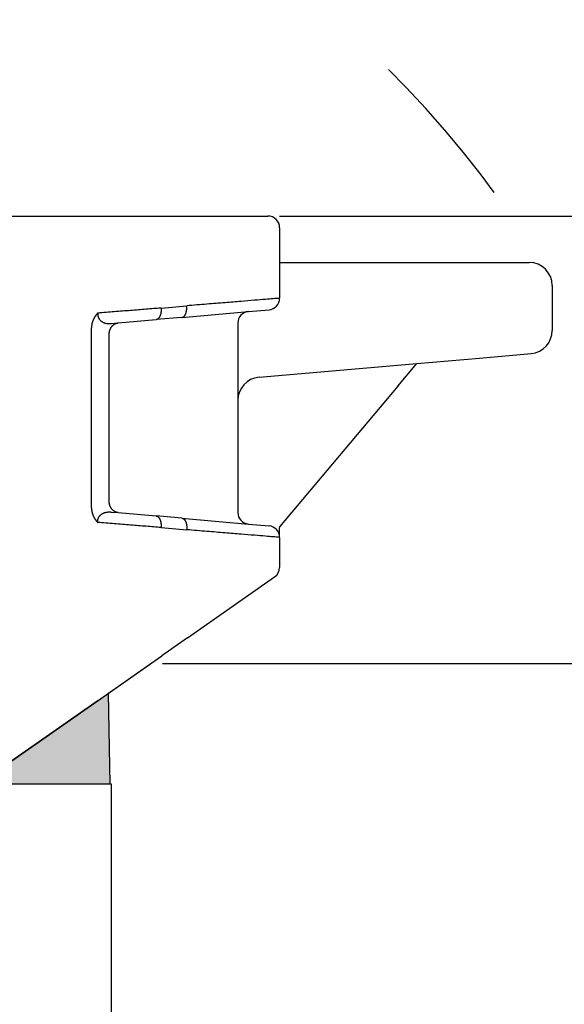
# Model space of a CAD drawing. Units: millimetres. Extents: x -245 to 52, y 99 to 309.
# Drawn here: x -12 to 11, y 229 to 271 of the extents above; entities that cross this region are included whole.
import ezdxf

# ---------------------------------------------------------------- set-up
doc = ezdxf.new("R2010")
doc.units = ezdxf.units.MM
doc.linetypes.add('DASHED', pattern=[15, 7, -8])
doc.layers.add('1', color=7, linetype='Continuous')
doc.styles.add('CONVERTER_13', font='simplex.shx', dxfattribs={"width": 0.95})
doc.dimstyles.new('ME10_DIM_11', dxfattribs={"dimtxt": 3, "dimasz": 3, "dimexe": 1, "dimexo": 0.5, "dimgap": 2, "dimtad": 0, "dimtih": 1, "dimtoh": 1, "dimdsep": 46, "dimtxsty": 'CONVERTER_13', "dimsah": 1, "dimcen": 0.09, "dimclrd": 2, "dimclre": 2, "dimclrt": 4, "dimadec": 0, "dimazin": 0, "dimtfac": 1, "dimtdec": 4, "dimtix": 1, "dimtmove": 0, "dimatfit": 3, "dimfxl": 1, "dimtolj": 1, "dimtzin": 0, "dimarcsym": 0})
doc.dimstyles.new('ME10_DIM_12', dxfattribs={"dimtxt": 3, "dimasz": 3, "dimexe": 1, "dimexo": 0.5, "dimgap": 2, "dimtad": 0, "dimdsep": 46, "dimtxsty": 'CONVERTER_13', "dimsah": 1, "dimcen": 0.09, "dimclrd": 2, "dimclre": 2, "dimclrt": 4, "dimadec": 0, "dimazin": 0, "dimtfac": 1, "dimtdec": 4, "dimtix": 1, "dimtmove": 0, "dimatfit": 3, "dimfxl": 1, "dimtolj": 1, "dimtzin": 0, "dimarcsym": 0})
doc.dimstyles.new('ME10_DIM_13', dxfattribs={"dimtxt": 3, "dimasz": 3, "dimexe": 1, "dimexo": 0.5, "dimgap": 2, "dimtad": 0, "dimtih": 1, "dimtoh": 1, "dimdsep": 46, "dimtxsty": 'CONVERTER_13', "dimsah": 1, "dimcen": 0.09, "dimclrd": 2, "dimclre": 2, "dimclrt": 4, "dimadec": 0, "dimazin": 0, "dimtfac": 1, "dimtdec": 4, "dimtix": 1, "dimtmove": 0, "dimatfit": 3, "dimfxl": 1, "dimtolj": 1, "dimtzin": 0, "dimarcsym": 0})

# ---------------------------------------------------------------- blocks, each defined once
blk = doc.blocks.new('*D3')
at = {"layer": '1', "color": 2, "linetype": 'Continuous'}
for p, q in [((-1.22947393038215, 262.7612421762713), (35.95424930810486, 262.7612421762713)), ((34.95424930810486, 262.7612421762713), (34.95424930810486, 206.6362421762468)), ((34.95424930810486, 199.6362421762468), (34.95424930810486, 146.207595833897)), ((-11.47947393046821, 146.207595833897), (35.95424930810486, 146.207595833897))]:
    blk.add_line(p, q, dxfattribs=at)
at = {"layer": '1', "color": 2}
for points in [[(35.34920680086705, 259.7612421762713), (34.55929181534268, 259.7612421762713), (34.95424930810486, 262.7612421762713)], [(34.55929181534268, 149.207595833897), (35.34920680086705, 149.207595833897), (34.95424930810486, 146.207595833897)]]:
    blk.add_solid(points, dxfattribs=at)
at = {"layer": '1', "color": 4, "insert": (32.25424930810486, 201.6362421762468), "char_height": 3, "attachment_point": 7, "rotation": 0.00013888888888888892, "line_spacing_factor": 0.60024009603842, "style": 'CONVERTER_13'}
blk.add_mtext('117', dxfattribs=at)
blk = doc.blocks.new('*D4')
at = {"layer": '1', "color": 2, "linetype": 'Continuous'}
for p, q in [((-52.4794739304683, 199.9077145581815), (-52.4794739304683, 278.6979973152141)), ((17.24011066310811, 236.2612421762224), (17.24011066310811, 278.6979973152141)), ((-52.4794739304683, 277.6979973152141), (-21.8696816336801, 277.6979973152141)), ((-13.3696816336801, 277.6979973152141), (17.24011066310811, 277.6979973152141))]:
    blk.add_line(p, q, dxfattribs=at)
at = {"layer": '1', "color": 2}
for points in [[(-49.4794739304683, 278.0929548079762), (-49.4794739304683, 277.3030398224519), (-52.4794739304683, 277.6979973152141)], [(14.24011066310811, 277.3030398224519), (14.24011066310811, 278.0929548079762), (17.24011066310811, 277.6979973152141)]]:
    blk.add_solid(points, dxfattribs=at)
at = {"layer": '1', "color": 4, "insert": (-19.8696816336801, 276.1979973152141), "char_height": 3, "attachment_point": 7, "rotation": 0.00013888888888888892, "line_spacing_factor": 0.60024009603842, "style": 'CONVERTER_13'}
blk.add_mtext('70', dxfattribs=at)
blk = doc.blocks.new('*D5')
at = {"layer": '1', "color": 2, "linetype": 'Continuous'}
for p, q in [((-6.27860670920029, 243.4612421762225), (26.12121377388394, 243.4612421762225)), ((25.12121377388394, 243.4612421762225), (25.12121377388394, 196.9862421762225)), ((25.12121377388394, 189.9862421762225), (25.12121377388394, 146.207595833897)), ((-11.4794739304682, 146.207595833897), (26.12121377388394, 146.207595833897))]:
    blk.add_line(p, q, dxfattribs=at)
at = {"layer": '1', "color": 2}
for points in [[(25.51617126664613, 240.4612421762225), (24.72625628112175, 240.4612421762225), (25.12121377388394, 243.4612421762225)], [(24.72625628112175, 149.207595833897), (25.51617126664613, 149.207595833897), (25.12121377388394, 146.207595833897)]]:
    blk.add_solid(points, dxfattribs=at)
at = {"layer": '1', "color": 4, "insert": (22.87121377388394, 191.9862421762225), "char_height": 3, "attachment_point": 7, "rotation": 0.00013888888888888892, "line_spacing_factor": 0.60024009603842, "style": 'CONVERTER_13'}
blk.add_mtext('98', dxfattribs=at)

msp = doc.modelspace()

# ---------------------------------------------------------------- hatches: boundary and pattern name
at = {"layer": '1', "linetype": 'Continuous'}
msp.add_hatch(color=7, dxfattribs=at).paths.add_polyline_path([(-8.598003297259083, 242.1872869702711), (-8.529473930468157, 238.2612421762225), (-9.67947393046802, 238.2612421762225), (-11.37947393046807, 238.2612421762225), (-14.20497634426101, 238.2612421762226), (-9.050380866794058, 241.870528785966)])

# ---------------------------------------------------------------- linework, layer by layer
at = {"color": 7, "linetype": 'Continuous'}
for p, q in [((-31.47947393046798, 262.7612421762219), (-9.33716908496899, 262.761242176271)), ((-9.33716908496899, 262.761242176271), (-6.58716908496899, 262.761242176271)), ((-6.58716908496899, 262.761242176271), (-5.47947393038203, 262.7612421762714)), ((-5.47947393038203, 262.7612421762714), (-1.72947393038203, 262.7612421762713)), ((-1.22947393038203, 262.261242176271), (-1.22947393038203, 259.2194076876374)), ((-1.22947393038203, 260.7612421762713), (-0.72947393038294, 260.7612421762713)), ((-0.72947393038294, 260.7612421762713), (7.2969832048459, 260.7612421762713)), ((7.2969832048459, 260.7612421762713), (9.52052606953794, 260.7612421762713)), ((10.52052606953794, 259.7612421762713), (10.52052606953794, 257.8306785114521)), ((-2.57305180175604, 258.6436942683192), (-1.68589605900911, 258.7213103385916)), ((-8.18268832108015, 258.1529146663772), (-6.54359121359494, 258.2963170817004)), ((-5.43589605900797, 258.3932278503694), (-6.54359121359494, 258.2963170817004)), ((-5.43589605900797, 258.3932278503694), (-2.57305180175604, 258.6436942683192)), ((-3.02947393038198, 258.1455969192732), (-3.02947393038198, 254.8125447726479)), ((-8.57212315159813, 250.4676671863035), (-8.57212315159813, 257.6548173173314)), ((4.67953663967296, 256.4033269785468), (7.38413894759287, 256.6399490198357)), ((7.38413894759287, 256.6399490198357), (9.60768181228491, 256.8344838133603)), ((-2.11662967313009, 255.8087394707396), (4.67953663967296, 256.4033269785468)), ((3.86473138990505, 255.4322798948708), (4.67953663967296, 256.4033269785468)), ((3.86473138990505, 255.4322798948708), (-1.22947393038203, 249.3612424030063)), ((-3.02947393038198, 254.8125447726479), (-3.02947393038198, 249.9768875843616)), ((-8.18268832108015, 249.9695698372577), (-6.54359121359494, 249.8261674219345)), ((-5.43589605900797, 249.7292566532656), (-6.54359121359494, 249.8261674219345)), ((-5.43589605900797, 249.7292566532656), (-2.57305180175604, 249.4787902353158)), ((-2.57305180175604, 249.4787902353158), (-1.68589605900911, 249.4011741650435)), ((-1.22947393038203, 249.3612424030063), (-1.22947393038203, 249.3347409267619)), ((-1.22947393038203, 248.9030768159976), (-1.22947393038203, 249.3347409267619)), ((-1.22947393038203, 248.9030768159976), (-1.22947393038203, 247.6070703037524)), ((-5.19268571220709, 244.5717160133222), (-1.44268571220709, 247.1974942816078)), ((-5.19268571220709, 244.5717160133222), (-6.30038086679406, 243.7960995160422)), ((-9.05038086679406, 241.870528785966), (-6.30038086679406, 243.7960995160422)), ((-9.05038086679406, 241.870528785966), (-8.59800329725908, 242.1872869702711)), ((-8.52947393046816, 238.2612421762225), (-8.59800329725908, 242.1872869702711)), ((-9.05038086679406, 241.870528785966), (-25.96443887601095, 230.0271778661988)), ((-14.20497634426101, 238.2612421762226), (-9.05038086679406, 241.870528785966)), ((-11.37947393046807, 238.2612421762225), (-14.20497634426101, 238.2612421762226)), ((-9.67947393046802, 238.2612421762225), (-11.37947393046807, 238.2612421762225)), ((-8.52947393046816, 238.2612421762225), (-9.67947393046802, 238.2612421762225)), ((-8.47947393046798, 238.2612421762225), (-8.52947393046816, 238.2612421762225)), ((-8.47947393046798, 226.5308123397107), (-8.47947393046798, 238.2612421762225))]:
    msp.add_line(p, q, dxfattribs=at)
at = {"color": 2, "linetype": 'Continuous'}
for p, q in [((-5.47947393038203, 262.7612421762714), (-1.72947393038203, 262.7612421762713)), ((-6.33716908496899, 258.7944144307462), (-5.22947393038203, 258.8913251994152)), ((-9.33716908496899, 250.1816095599991), (-9.33716908496899, 257.9408749437905)), ((-8.47976691261397, 258.1269236574419), (-8.18268832108015, 258.1529146663772)), ((-8.47976691261397, 249.995560846193), (-8.18268832108015, 249.9695698372577)), ((-6.33716908496899, 249.3280700728886), (-5.22947393038203, 249.2311593042198)), ((-8.59800329725908, 242.1872869702711), (-6.77860670920109, 243.4612421762225))]:
    msp.add_line(p, q, dxfattribs=at)
at = {"color": 7, "linetype": 'Continuous'}
for centre, radius, start, end in [((-1.72947393038203, 262.2612421762713), 0.5, 359.9999999999674, 90), ((9.52052606953794, 259.7612421762713), 1.000000000000004, 0, 90), ((-1.72947393038203, 259.2194076876376), 0.5000000000000673, 274.9999999998945, 359.999999999974), ((-2.52947393038198, 258.1455969192734), 0.4999999999999966, 95.00000000002603, 180.0000000000196), ((9.52052606953794, 257.8306785114521), 1.000000000000007, 274.9999999999605, 0), ((-2.02947393038198, 254.8125447726482), 0.9999999999996817, 95.0000000000276, 180.0000000000179), ((-2.52947393038198, 249.9768875843616), 0.5, 180, 264.9999999999734), ((-1.72947393038203, 248.9030768159976), 0.5, 0, 85.00000000010436), ((-1.72947393038203, 247.6070703037524), 0.4999999999997636, 304.9999999999366, 0)]:
    msp.add_arc(centre, radius, start, end, dxfattribs=at)
at = {"color": 2, "linetype": 'Continuous'}
for points, knots in [([(-1.229473930382028, 259.2194076876374), (-1.275034040561038, 259.2156708190595), (-1.366154260917047, 259.2081970818795), (-1.569669793983786, 259.1915046111043), (-1.882205342946031, 259.1658702504926), (-2.343041501738715, 259.1280721809895), (-2.921385240048193, 259.0806360662059), (-3.607104404708554, 259.024392952281), (-4.388481358806152, 258.9603039284955), (-4.939955420822024, 258.915071685363), (-5.229473930382028, 258.8913251994152)], [0, 0, 0, 0, 0.1371393103257526, 0.2742786206515037, 0.6125968470536816, 1.077894490105274, 1.66142963398083, 2.353454389085162, 3.141960028264938, 4.013432211845377, 4.013432211845377, 4.013432211845377, 4.013432211845377]), ([(-6.337169084968991, 258.7944144307462), (-6.551137447358306, 258.7772546052205), (-6.990258744794984, 258.742037977371), (-7.66249824213285, 258.6881257541659), (-8.358543597843374, 258.6323043532994), (-8.829436018334416, 258.5945397526107), (-9.067210239126098, 258.575470749794)], [0, 0, 0, 0, 0.6439660530189081, 1.321593554257879, 2.023193571146352, 2.73880649897366, 2.73880649897366, 2.73880649897366, 2.73880649897366]), ([(-6.337169084968991, 258.7944144307462), (-6.336739676855121, 258.7871737759416), (-6.335874963633128, 258.7725929668799), (-6.335182880526578, 258.7505591954611), (-6.334950990013024, 258.7282686739209), (-6.335246205945465, 258.7057834098256), (-6.336079309153799, 258.6831744777334), (-6.33747127426282, 258.6605166500577), (-6.339438714628766, 258.6378894662584), (-6.341992887263431, 258.6153756851625), (-6.34514442008905, 258.5930612796333), (-6.348896276074033, 258.5710335734104), (-6.353251138998777, 258.5493814487878), (-6.358202938584763, 258.5281927786365), (-6.363745634909344, 258.5075551707283), (-6.369863791399066, 258.48755260322), (-6.376542522081252, 258.4682669855108), (-6.383757374771163, 258.4497739507612), (-6.391485161099527, 258.4321455041924), (-6.399693472646508, 258.4154449572925), (-6.408351986076762, 258.3997308834188), (-6.417422011569223, 258.385051218801), (-6.426867741336962, 258.3714486373864), (-6.436646290850732, 258.3589539043867), (-6.446718269414198, 258.3475926076593), (-6.457038800920533, 258.3373779477887), (-6.467566779376649, 258.3283184766913), (-6.478257347218332, 258.3204108137), (-6.489069264506542, 258.3136470630467), (-6.499959468937542, 258.3080106488224), (-6.510887485347356, 258.3034727826156), (-6.521815366433655, 258.3000273070993), (-6.532698230290167, 258.297549299657), (-6.539987310923214, 258.296724752549), (-6.543591213594937, 258.2963170817004)], [0, 0, 0, 0, 0.0217592712546991, 0.0438175529391073, 0.06612569112207, 0.0886298805644833, 0.1112724946912867, 0.133992093231396, 0.1567244016244079, 0.1794026308913785, 0.2019585710258315, 0.2243232356824505, 0.2464279992151258, 0.2682055401188175, 0.2895909313693407, 0.3105228167509367, 0.3309443556955649, 0.3508045327947187, 0.3700588640169491, 0.3886707168134828, 0.4066117011796573, 0.423862865043347, 0.440414710350879, 0.4562681175601443, 0.4714339277363671, 0.4859334300610625, 0.4997974269404629, 0.5130660962404867, 0.5257874362666785, 0.5380163507393325, 0.5498124505226709, 0.5612384177101595, 0.5723574157649999, 0.5832311830563892, 0.5832311830563892, 0.5832311830563892, 0.5832311830563892]), ([(-5.435896059007973, 258.3932278503694), (-5.43229215633625, 258.3936355212181), (-5.425003075703208, 258.3944600683259), (-5.414120211846692, 258.3969380757683), (-5.403192330760378, 258.4003835512846), (-5.392264314350681, 258.4049214174914), (-5.381374109919808, 258.4105578317161), (-5.370562192631297, 258.4173215823687), (-5.359871624789921, 258.4252292453605), (-5.349343646333562, 258.4342887164575), (-5.339023114827224, 258.4445033763283), (-5.32895113626383, 258.4558646730555), (-5.319172586750198, 258.4683594060555), (-5.309726856982285, 258.4819619874698), (-5.300656831489873, 258.4966416520878), (-5.291998318059295, 258.5123557259611), (-5.28379000651363, 258.5290562728616), (-5.276062220183883, 258.5466847194299), (-5.268847367494426, 258.5651777541798), (-5.262168636812062, 258.5844633718888), (-5.256050480322385, 258.6044659393972), (-5.2505077839978, 258.6251035473055), (-5.24555598441172, 258.6462922174567), (-5.241201121487029, 258.6679443420794), (-5.237449265502424, 258.6899720483024), (-5.234297732677797, 258.7122864538316), (-5.231743560041641, 258.7348002349273), (-5.229776119675879, 258.7574274187268), (-5.228384154566871, 258.7800852464022), (-5.227551051358373, 258.8026941784944), (-5.227255835426516, 258.8251794425897), (-5.227487725940628, 258.8474699641299), (-5.228179809047111, 258.8695037355489), (-5.229044522268469, 258.8840845446105), (-5.229473930382028, 258.8913251994152)], [0, 0, 0, 0, 0.0108737672913894, 0.0219927653462289, 0.0334187325337184, 0.0452148323170994, 0.0574437467893746, 0.0701650868160968, 0.0834337561156186, 0.0972977529952548, 0.1117972553199522, 0.1269630654962587, 0.1428164727052325, 0.1593683180130506, 0.1766194818766437, 0.1945604662427187, 0.213172319039002, 0.2324266502614025, 0.2522868273607145, 0.2727083663052896, 0.2936402516868853, 0.3150256429374088, 0.3368031838412857, 0.3589079473739443, 0.3812726120303748, 0.4038285521649893, 0.4265067814319368, 0.4492390898247886, 0.4719586883650113, 0.4946013024915875, 0.5171054919342223, 0.5394136301170758, 0.561471911801537, 0.5832311830562494, 0.5832311830562494, 0.5832311830562494, 0.5832311830562494]), ([(-9.067210239126098, 258.575470749794), (-9.067228208272873, 258.5754150650716), (-9.067264373138865, 258.5753029454859), (-9.067355345998386, 258.5751752131736), (-9.06743854667042, 258.5750922416258), (-9.067508072556802, 258.5750417178465), (-9.067568778811623, 258.5749925829824), (-9.067662689549278, 258.5749100185101), (-9.06779345226069, 258.5747840376976), (-9.06795695763187, 258.5746222233296), (-9.068145048579515, 258.5744308513329), (-9.068357063597208, 258.5742073922919), (-9.06859333376444, 258.5739562724665), (-9.06883573285442, 258.5736986142336), (-9.069163841199945, 258.5733513288151), (-9.069573018515495, 258.5729228180243), (-9.070057998475768, 258.5724205464419), (-9.070525055832498, 258.571938554297), (-9.07087840486841, 258.57157307515), (-9.071146101888342, 258.5712926466637), (-9.071350680128027, 258.571077159753), (-9.07161788999636, 258.5707951468705), (-9.071942098498662, 258.5704523077333), (-9.072317786203683, 258.5700544502938), (-9.072739396560296, 258.5696073472163), (-9.073201387704811, 258.5691167851495), (-9.07369821370211, 258.5685885468743), (-9.074224331328757, 258.5680284177255), (-9.074995203521159, 258.5672065473789), (-9.07598453700173, 258.5661492827234), (-9.077166731695561, 258.5648819941325), (-9.078297511243258, 258.5636662375271), (-9.079374102478049, 258.5625055016336), (-9.080393729675729, 258.561403272754), (-9.0813536184703, 258.5603630384088), (-9.082674470436949, 258.5589282871438), (-9.084351714399356, 258.5570996244815), (-9.086380563091623, 258.5548761853964), (-9.088337783475064, 258.5527204241725), (-9.090222811245205, 258.5506339803885), (-9.092035080606015, 258.5486184919804), (-9.093774026369982, 258.5466755975651), (-9.095439082154586, 258.5448069344725), (-9.097454272050435, 258.5425355864199), (-9.099818670044547, 258.53985508931), (-9.102530364818366, 258.5367580889556), (-9.105169721397779, 258.5337217675636), (-9.107736492593975, 258.5307478372234), (-9.110230433252612, 258.5278380112856), (-9.112651297672796, 258.5249940027644), (-9.114998840273252, 258.5222175247433), (-9.117272815411324, 258.519510290284), (-9.119472977443161, 258.5168740123887), (-9.121599080643033, 258.5143104042126), (-9.12365087942818, 258.5118211782641), (-9.126460663742728, 258.5083919818886), (-9.130053444249334, 258.5039652727045), (-9.134447679262, 258.4984783204141), (-9.138852206284682, 258.4929029556116), (-9.1432647807532, 258.4872389699465), (-9.147683160202956, 258.4814861533697), (-9.15210510157586, 258.4756442962736), (-9.156528361952619, 258.4697131889207), (-9.160950698357102, 258.46369262156), (-9.165369867793313, 258.4575823845486), (-9.169783627294029, 258.4513822677421), (-9.174189733685788, 258.4450920628445), (-9.178278435411647, 258.4391578625489), (-9.182061381081635, 258.4335839830241), (-9.185549490435092, 258.4283740563691), (-9.189047430573455, 258.4230761674398), (-9.192553130471662, 258.4176903609995), (-9.196064517863338, 258.4122166822702), (-9.199579520803107, 258.4066551763341), (-9.203096067239848, 258.4010058882977), (-9.206612085133544, 258.3952688632481), (-9.210125502422787, 258.3894441462649), (-9.213634247033855, 258.383531782418), (-9.217136246877978, 258.3775318167694), (-9.22062942985125, 258.3714442943724), (-9.224111723835453, 258.3652692602732), (-9.227581056696003, 258.3590067595111), (-9.23103535628389, 258.3526568371188), (-9.234472550433043, 258.3462195381238), (-9.237890566961777, 258.3396949075479), (-9.241287333672688, 258.3330829904104), (-9.244660778346141, 258.3263838317194), (-9.248008828767126, 258.3195974765102), (-9.251329412619878, 258.3127239697003), (-9.254620457885727, 258.3057633566436), (-9.257879891338195, 258.2987156810385), (-9.261105644228738, 258.2915809928382), (-9.263872159208173, 258.2853179976305), (-9.26620597282, 258.2799326478878), (-9.268129194461583, 258.2754286507903), (-9.270059326188013, 258.2708390820732), (-9.27199464644866, 258.2661644284706), (-9.273933429143348, 258.2614051764158), (-9.275873949402582, 258.2565618124133), (-9.277814482001453, 258.2516348229367), (-9.279753301795157, 258.2466246944566), (-9.281688683600958, 258.2415319134352), (-9.283618902230707, 258.236356966327), (-9.285542232482197, 258.2311003395797), (-9.287456949142287, 258.2257625196343), (-9.289361326985974, 258.220343992926), (-9.291253640776976, 258.2148452458835), (-9.293132165267663, 258.2092667649311), (-9.294995175199205, 258.2036090364867), (-9.296840945301412, 258.1978725469648), (-9.298667750292877, 258.1920577827746), (-9.300473864881054, 258.1861652303222), (-9.302257563761653, 258.1801953760093), (-9.30401712161915, 258.1741487062353), (-9.305750813126492, 258.1680257073961), (-9.307456912944948, 258.161826865886), (-9.309133695722913, 258.1555526680968), (-9.310779436101958, 258.1492036004196), (-9.312392408691672, 258.1427801492441), (-9.313970888164572, 258.1362828009584), (-9.315513148897828, 258.1297120419585), (-9.317017466325588, 258.1230683586081), (-9.318497424617881, 258.1162820206968), (-9.319940167334387, 258.1093967249762), (-9.321334391761273, 258.1024564712085), (-9.322657719530463, 258.0955762735439), (-9.323911675982096, 258.0887570887074), (-9.325097785471613, 258.0819998728416), (-9.326217572604774, 258.075305582232), (-9.32727256191118, 258.0686751731164), (-9.328264277930156, 258.0621096017354), (-9.329194245187523, 258.0556098243199), (-9.330063988201394, 258.0491767970954), (-9.330875031480273, 258.0428114762799), (-9.331628899523158, 258.0365148180873), (-9.332327116819037, 258.0302877787246), (-9.33297120784689, 258.0241313143954), (-9.333562697074939, 258.0180463812981), (-9.334103108961251, 258.0120339356272), (-9.334593967950465, 258.0060949335739), (-9.335036798484321, 258.0002303313263), (-9.335433124961236, 257.9944410850702), (-9.335784471882539, 257.9887281509887), (-9.33609236331581, 257.9830924852643), (-9.336358324853354, 257.9775350440779), (-9.336583876456293, 257.9720567836117), (-9.336770558573807, 257.9666586600502), (-9.33691983683436, 257.9613416295864), (-9.337033449605617, 257.9561066484321), (-9.337112141201573, 257.9509546729084), (-9.337160276225308, 257.9458866601167), (-9.337166169908174, 257.9425360600798), (-9.337169084968991, 257.9408749437905)], [0, 0, 0, 0, 0.0001746659554035, 0.0003516684271524, 0.0004637486024142, 0.0005259649272635, 0.0006092013050903, 0.0006980020385081, 0.0009010022311578, 0.0011537868632271, 0.0013881462576589, 0.0017059487095383, 0.002077861343904, 0.0024225423001052, 0.0027672225269832, 0.0035111640352872, 0.0042000046919579, 0.004861815849012, 0.0055246552045961, 0.0057250758125032, 0.0060248771428586, 0.0064160478726758, 0.0068905762572354, 0.0074404504521745, 0.0080576586050862, 0.0087341888946579, 0.009462029556259, 0.010233168902261, 0.0110395953446398, 0.0128424779941292, 0.0145770480202223, 0.0162388666610098, 0.0178234940963924, 0.0193264895327611, 0.0207434112799419, 0.0220698168225863, 0.0251769971548766, 0.0281874861990664, 0.031099711947705, 0.0339120990961724, 0.0366230691394094, 0.039231040467622, 0.041734428461874, 0.0441316455904919, 0.0483403767551157, 0.0524572274760208, 0.0564808011887709, 0.0604096947947173, 0.0642424988245592, 0.067977797597354, 0.0716141693770355, 0.0751501865266929, 0.0785844156591667, 0.0819154177874246, 0.0851417484719842, 0.0882619579691262, 0.0952153465570328, 0.1022452559727533, 0.1093507524844161, 0.1165309299481288, 0.1237849104238657, 0.1311118447951072, 0.1385109133902173, 0.1459813266069929, 0.1535223255394242, 0.1611331826055435, 0.1688132021782265, 0.1765617212149376, 0.1827521582728497, 0.1890222155538722, 0.195370956824324, 0.2017974688749755, 0.2083008620097672, 0.2148802705380289, 0.2215348532702509, 0.2282637940162658, 0.2350663020870861, 0.2419416127986623, 0.2488889879786128, 0.2559077164751621, 0.262997114666763, 0.2701565269750029, 0.2773853263759037, 0.2846829149147576, 0.2920487242178585, 0.2994822160061323, 0.3069828826060836, 0.3145502474599828, 0.3221838656332313, 0.3298833243184665, 0.3376482433363203, 0.3454782756313081, 0.353373107762793, 0.3581883740811022, 0.3630861013569046, 0.3680653085185832, 0.3731250301357646, 0.3782643167654662, 0.3834822352992989, 0.3887778693151584, 0.3941503194316899, 0.3995987036645096, 0.4051221577872797, 0.4107198356954884, 0.416390909772911, 0.4221345712621858, 0.4279500306379221, 0.4338365179832226, 0.4397932833688974, 0.4458195972360176, 0.4519147507803899, 0.4580780563400083, 0.4643088477854425, 0.4706064809107126, 0.4769703338268698, 0.4833998073578533, 0.4898943254358122, 0.4964533354987127, 0.5030763088881489, 0.5097627412460787, 0.5165121529139994, 0.5233240893284662, 0.530198121417181, 0.5373494447358073, 0.5444283267046746, 0.5514346137458028, 0.5583681255466757, 0.565228655328931, 0.5720159701235304, 0.5787298110530463, 0.5853698936191277, 0.591935907996365, 0.5984275193303372, 0.6048443680405974, 0.6111860701283559, 0.6174522174877928, 0.6236423782200491, 0.6297560969515672, 0.63579289515462, 0.6417522714698075, 0.6476337020313961, 0.6534366407940689, 0.6591605198610402, 0.6648047498138431, 0.6703687200424837, 0.6758517990763746, 0.6812533349152978, 0.6865726553584814, 0.6918090683286504, 0.69696186217345, 0.7020303058328226, 0.707013647118957, 0.707013647118957, 0.707013647118957, 0.707013647118957]), ([(-9.067210239126098, 258.575470749794), (-9.067260421618647, 258.5746701301148), (-9.067417169920551, 258.5721690379431), (-9.067736906426479, 258.5672073361944), (-9.06804611143009, 258.5606748111441), (-9.068283984147154, 258.5532863020904), (-9.068431673748785, 258.5436724717886), (-9.068319230729905, 258.5313071238997), (-9.06750293919294, 258.5122389127704), (-9.06523001043458, 258.4878528280206), (-9.06067766486118, 258.4600361529043), (-9.054466345960524, 258.4337041309919), (-9.047347422888501, 258.410308262865), (-9.039544636445717, 258.3892692746507), (-9.03142098350923, 258.3706025909581), (-9.021193667283665, 258.3500026598383), (-9.008409940041878, 258.3279103352028), (-8.992632655241975, 258.3049205606145), (-8.976918076418746, 258.2851411831952), (-8.959901382540249, 258.266268243933), (-8.941369491057845, 258.2482390015885), (-8.921079704323652, 258.2310601811882), (-8.901264776174969, 258.2163103511666), (-8.877509027652998, 258.2006173652044), (-8.84851276984409, 258.1842266992666), (-8.81285066284669, 258.16779184782), (-8.774652897799356, 258.1537394458993), (-8.733941617896233, 258.1421746610321), (-8.695401735217516, 258.1341709330379), (-8.658907368480449, 258.1287514172841), (-8.62415195702589, 258.1252579420488), (-8.59747004188787, 258.123839190574), (-8.579399043241374, 258.1234029614647), (-8.570353408380003, 258.1233051459263), (-8.559086272417808, 258.1233276682539), (-8.5461718702953, 258.12352299374), (-8.532827581049421, 258.1238926195779), (-8.519142180421637, 258.1244136996535), (-8.505757462553303, 258.1250795808319), (-8.492356858528439, 258.1258959842806), (-8.483893432955353, 258.1265868191961), (-8.479766912613968, 258.1269236574419)], [0, 0, 0, 0, 0.0024065759108635, 0.0075180081799024, 0.0149157838762912, 0.0220248794857874, 0.0296942292718439, 0.0437593979216518, 0.0591155174058182, 0.0869410385492868, 0.1171795587491516, 0.1435988780635191, 0.1680478164893284, 0.1904974357047542, 0.2108798470465622, 0.2290915929655439, 0.2594721912830016, 0.2873641736933966, 0.3126669033461705, 0.3352016565728455, 0.3635589453428959, 0.3901611975337335, 0.4149015649135833, 0.4376200723829186, 0.4755393277873042, 0.514699092437586, 0.5552951375294777, 0.5975178159072985, 0.6415511308212923, 0.673281023916473, 0.7081652953227464, 0.7463047170048249, 0.7534037555641885, 0.7623936666730664, 0.7734422477357585, 0.7872043947633868, 0.801140061122053, 0.8134896147980113, 0.8282895742255991, 0.8413432527449055, 0.8537636957465489, 0.8537636957465489, 0.8537636957465489, 0.8537636957465489]), ([(-9.337169084968991, 250.1816095599991), (-9.337161077838086, 250.1788557763719), (-9.337145035833219, 250.1733433889455), (-9.337015409344229, 250.1650683490855), (-9.336808207923134, 250.156780326566), (-9.33651558929974, 250.1484799618855), (-9.336139342916317, 250.1401678947294), (-9.335678670464961, 250.1318447646885), (-9.335133468887006, 250.123511211332), (-9.33450344831449, 250.1151678742227), (-9.333788369069138, 250.1068153929224), (-9.332987977983207, 250.0984544069931), (-9.332102025511016, 250.0900855559987), (-9.331130261131166, 250.0817094795052), (-9.330072434582481, 250.0733268170803), (-9.328928295531972, 250.0649382082956), (-9.327697593664157, 250.0565442927212), (-9.326380078657843, 250.0481457099454), (-9.32497550019055, 250.0397430995029), (-9.323483607944263, 250.0313371011389), (-9.321904151578982, 250.0229283538281), (-9.320236880833681, 250.0145174994418), (-9.318599911312717, 250.0066724310498), (-9.317017526262383, 249.9994164089921), (-9.315513187686596, 249.9927726230819), (-9.313970905728127, 249.9862017699437), (-9.312392405411131, 249.979704334775), (-9.310779412523287, 249.9732808044091), (-9.309133652634845, 249.9669316652466), (-9.307456851358033, 249.9606574038029), (-9.30575073427877, 249.9544585065642), (-9.304017026974751, 249.9483354600258), (-9.302257455010892, 249.9422887506831), (-9.300473743940692, 249.9363188650342), (-9.298667619305927, 249.9304262895797), (-9.2968408066371, 249.9246115108235), (-9.294995031453048, 249.9188750152729), (-9.293132019261604, 249.9132172894395), (-9.291253495559022, 249.9076388198386), (-9.289361185830511, 249.9021400929908), (-9.28745681555001, 249.8967215954213), (-9.285542110179996, 249.891383813661), (-9.283618795171645, 249.8861272342467), (-9.28168859596462, 249.8809523437209), (-9.279753237987114, 249.8758596286334), (-9.277814446653576, 249.8708495755403), (-9.275873947373185, 249.8659226710053), (-9.273933465516642, 249.8610794016012), (-9.27199472653548, 249.8563202539029), (-9.270059455524507, 249.8516457145171), (-9.268129378813587, 249.8470562699773), (-9.266206218166367, 249.8425524071257), (-9.263872718292514, 249.8371677681995), (-9.261106763783506, 249.8309060063839), (-9.25788181503779, 249.8237730173083), (-9.254623152014288, 249.8167268945541), (-9.251332838247865, 249.809767687074), (-9.248012941778521, 249.8028954375597), (-9.244665529431405, 249.7961101903594), (-9.241292668330813, 249.7894119893851), (-9.237896425499445, 249.7828008786661), (-9.23447886796556, 249.7762769022046), (-9.231042062734366, 249.769840104014), (-9.22758807679625, 249.7634905281104), (-9.22411897712517, 249.7572282185147), (-9.220636830678988, 249.7510532192541), (-9.217143704400469, 249.7449655743615), (-9.213641665216436, 249.7389653278769), (-9.210132780039544, 249.7330525238475), (-9.206619115766806, 249.7272272063287), (-9.203102739281302, 249.7214894193841), (-9.199585717452516, 249.7158392070871), (-9.196070117129869, 249.7102766135178), (-9.192558005172824, 249.7048016827766), (-9.189051448337384, 249.6994144589378), (-9.185552513692503, 249.6941149862211), (-9.182063267097071, 249.6889033083654), (-9.17827895532802, 249.6833273878957), (-9.174188784360926, 249.677391060221), (-9.169781241030169, 249.671098845473), (-9.165366312258719, 249.6648971554845), (-9.160946259430919, 249.6587857859951), (-9.156523343685794, 249.6527645309211), (-9.152099826200672, 249.6468331846736), (-9.147677968130608, 249.6409915415582), (-9.143260030574147, 249.6352393958934), (-9.138848274767884, 249.6295765421286), (-9.134444961357193, 249.6240027742711), (-9.130052353077321, 249.6185178880284), (-9.12646066580675, 249.6140925286588), (-9.123651317745356, 249.6106638583244), (-9.12159917780087, 249.6081742166376), (-9.119472817973419, 249.6056102993167), (-9.117272481545097, 249.6029738143839), (-9.114998411942812, 249.6002664705065), (-9.112650852512033, 249.5974899761989), (-9.110230046596126, 249.5946460400351), (-9.107736237478523, 249.5917363706104), (-9.10516966856046, 249.5887626764518), (-9.102530582701677, 249.5857266664187), (-9.099819224777793, 249.582630048125), (-9.097454427032758, 249.5799490926494), (-9.095438273795299, 249.5776766590728), (-9.093771862387669, 249.5758064827968), (-9.092032142205493, 249.5738627367343), (-9.090219657497416, 249.5718470252453), (-9.088334951329157, 249.569760953965), (-9.086378567374812, 249.567606127849), (-9.084351047812483, 249.5653841534983), (-9.082674782233642, 249.5635565568781), (-9.081354417224249, 249.5621223310286), (-9.08039439130538, 249.5610819459678), (-9.079374705114079, 249.5599796513343), (-9.078298127219073, 249.558818927889), (-9.07716742766658, 249.557603255062), (-9.075985373479828, 249.5563361151453), (-9.074999356836667, 249.5552823912054), (-9.074233737356694, 249.5544661115669), (-9.073713756140569, 249.5539124974864), (-9.073219963115339, 249.5533874570692), (-9.07275847694889, 249.5528974028311), (-9.072335419565219, 249.5524487442173), (-9.071956908045086, 249.5520478952762), (-9.071629077224408, 249.5517012531348), (-9.071358017130787, 249.551415257535), (-9.071149956125948, 249.5511962162329), (-9.070879379884426, 249.5509132020203), (-9.070523499020094, 249.5505466012573), (-9.070054684515814, 249.5500647806459), (-9.069569587055344, 249.5495637683082), (-9.06916137698032, 249.5491361062275), (-9.068834598128813, 249.5487890814351), (-9.0685930258745, 249.5485310428149), (-9.06835749812436, 249.5482792665092), (-9.068156990317839, 249.5480666265759), (-9.067992275443611, 249.5478982607292), (-9.067858565422354, 249.5477645089927), (-9.0677391288127, 249.5476469372011), (-9.067645443510692, 249.5475562426887), (-9.067572556266676, 249.5474903711452), (-9.06751273689487, 249.547440094011), (-9.067444657142449, 249.5473881133561), (-9.067387163674153, 249.5473302277691), (-9.067323728505595, 249.5472513332572), (-9.067260121591495, 249.5471522893204), (-9.067228481661628, 249.5470637449926), (-9.06721062099814, 249.547013784739)], [0, 0, 0, 0, 0.0082613161689133, 0.0165370930035409, 0.0248275291765635, 0.0331328290402037, 0.0414532007867085, 0.049788856405664, 0.0581400117765404, 0.0665068867828608, 0.0748897054305901, 0.0832886959658622, 0.0917040909918032, 0.1001361275826728, 0.1085850473969519, 0.1170510967865005, 0.1255345269044286, 0.1340355938108739, 0.1425545585749175, 0.1510916873749674, 0.1596472515961204, 0.1682215279252075, 0.1768147984426114, 0.1836889416602168, 0.1905009820711903, 0.1972504904737215, 0.2039370121710828, 0.2105600673678704, 0.2171191515664929, 0.22361373596501, 0.2300432678550551, 0.2364071710194323, 0.2427048461294032, 0.2489356711409634, 0.255099001689969, 0.2611941714859715, 0.2672204927035408, 0.2731772563726346, 0.2790637327654518, 0.2848791717820443, 0.2906228033323139, 0.2962938377151529, 0.3018914659954969, 0.3074148603776598, 0.3128631745749459, 0.3182355441772999, 0.3235310870148951, 0.3287489035185586, 0.3338880770770982, 0.3389476743913001, 0.3439267458254938, 0.3488243257553059, 0.3536394329137079, 0.3615322406855502, 0.3693603926407824, 0.3771235779916532, 0.384821452418154, 0.3924536385565116, 0.400019726493173, 0.4075192742632333, 0.4149518083521632, 0.4223168242018467, 0.4296137867174656, 0.4368421307774072, 0.444001261743871, 0.4510905559736916, 0.4581093613300728, 0.4650569976926188, 0.4719327574681574, 0.478735906098027, 0.4854656825661359, 0.492121299902284, 0.4987019456857491, 0.5052067825442795, 0.5116349486506302, 0.5179855582171978, 0.5242577019856142, 0.5304504477146339, 0.53820193914209, 0.5458844336573735, 0.5534972548919981, 0.5610396936894946, 0.5685110087442569, 0.5759104272389725, 0.5832371454806178, 0.5904903295341499, 0.5976691158545681, 0.60477261191505, 0.611799896833356, 0.6187500219949289, 0.6218709085948603, 0.6250977754288602, 0.6284291776921176, 0.6318636758785153, 0.6353998359277623, 0.6390362293731696, 0.6427714334905709, 0.6466040314496703, 0.6505326124668298, 0.6545557719614234, 0.6586721117143813, 0.6628802400310978, 0.6652803955355593, 0.6677858020037756, 0.6703949112751751, 0.6731061780792905, 0.6759180601302184, 0.6788290182202281, 0.6818375163129121, 0.6849420216382837, 0.6862687522955376, 0.6876858748311048, 0.6891889556297828, 0.6907735619009159, 0.6924352617491779, 0.6941696242519247, 0.6959722195434561, 0.6967645860542626, 0.6975270591680112, 0.6982507761694257, 0.6989268742577155, 0.6995464905706502, 0.700100762208243, 0.700580826263862, 0.7009778198793508, 0.7012828803817137, 0.7014871457762684, 0.7021524558324682, 0.7028156487249679, 0.7035039416720235, 0.7042445752130058, 0.7045892560351452, 0.7049339380422541, 0.7053049820666523, 0.7056235696718397, 0.7058106975859774, 0.7060115741688474, 0.7061909298113914, 0.7063134931754157, 0.706402713802692, 0.706485602446913, 0.7065478508079182, 0.7066595591272482, 0.7067290907388692, 0.7068515995464207, 0.7070102500905934, 0.7070102500905934, 0.7070102500905934, 0.7070102500905934]), ([(-9.06721062099814, 249.547013784739), (-9.067260849994453, 249.5478169318634), (-9.067417636576781, 249.5503242087835), (-9.067738152351705, 249.5552975546518), (-9.06804746175877, 249.5618421314389), (-9.068285016767927, 249.5692403492697), (-9.068431804692315, 249.5788602861839), (-9.06831785726705, 249.5912352093928), (-9.067485342183865, 249.610616669587), (-9.065180115910678, 249.6350234797472), (-9.061002678636177, 249.6603327276518), (-9.055934522914601, 249.6827265711735), (-9.050385159700614, 249.7026424988361), (-9.04317622032146, 249.7239382562669), (-9.03406346052503, 249.7463397402661), (-9.022367893621647, 249.7704674984753), (-9.00830104848064, 249.7947468731358), (-8.992507260273765, 249.8177340787453), (-8.976774023001695, 249.837514064686), (-8.960997065631329, 249.8549908607843), (-8.944393114644175, 249.8713603281783), (-8.925836099892745, 249.8875859875376), (-8.904763105396274, 249.9037882230226), (-8.883231295634051, 249.9182005182051), (-8.861518402028965, 249.9309649185687), (-8.839843133456242, 249.9422414211959), (-8.815914009599881, 249.9531103088302), (-8.78791551341498, 249.9640299359602), (-8.756766155751347, 249.9740578999501), (-8.723658249291233, 249.9825154305044), (-8.685006295897555, 249.990183466853), (-8.639636359149856, 249.9962115612239), (-8.60238325180243, 249.9985301082623), (-8.579244378188335, 249.9990844998318), (-8.57020723931678, 249.9991802530992), (-8.559321222924355, 249.9991579312847), (-8.546461025087432, 249.9989703216023), (-8.53268561194989, 249.9985941981294), (-8.51868446867996, 249.9980533181289), (-8.505312076386264, 249.9973794151044), (-8.492361084285225, 249.9965893200708), (-8.483897282097244, 249.9958981481139), (-8.479766912613968, 249.995560846193)], [0, 0, 0, 0, 0.002414152116824, 0.0075365332486769, 0.0149507925035399, 0.0220685744724097, 0.0297418334316235, 0.0438126826827634, 0.0591879447258018, 0.0879295520439304, 0.1172998293992941, 0.1360746327423468, 0.1567879395054619, 0.1792950745929502, 0.2034864715235995, 0.2292923985394252, 0.2596747290162467, 0.2875732548437647, 0.3128880550507984, 0.335441211905413, 0.358167753417593, 0.3827980878573895, 0.4093450783691743, 0.4378582290205357, 0.4604682777010302, 0.4848755619620436, 0.5111231687157557, 0.5392753637909287, 0.5749892418044044, 0.6092218663595046, 0.6417320719426611, 0.6931562426467319, 0.7464004587404921, 0.7536095277095015, 0.7625926256116096, 0.7735124024118258, 0.7862668724711841, 0.8011762656826984, 0.8148529842523616, 0.8283006424376913, 0.8413439106090983, 0.8537759788584369, 0.8537759788584369, 0.8537759788584369, 0.8537759788584369]), ([(-6.543591213594937, 249.8261674219345), (-6.539987310923215, 249.8257597510858), (-6.532698230290158, 249.8249352039781), (-6.521815366433665, 249.8224571965356), (-6.510887485347361, 249.8190117210193), (-6.4999594689375, 249.8144738548126), (-6.489069264506591, 249.8088374405881), (-6.478257347218348, 249.8020736899349), (-6.467566779376615, 249.7941660269437), (-6.457038800920509, 249.7851065558464), (-6.446718269414236, 249.7748918959756), (-6.436646290850705, 249.7635305992483), (-6.426867741336994, 249.7510358662485), (-6.417422011569199, 249.737433284834), (-6.408351986076776, 249.7227536202161), (-6.399693472646481, 249.7070395463426), (-6.391485161099546, 249.6903389994425), (-6.383757374771125, 249.6727105528738), (-6.376542522081324, 249.654217518124), (-6.369863791399005, 249.6349319004151), (-6.363745634909385, 249.6149293329066), (-6.358202938584741, 249.5942917249984), (-6.353251138998776, 249.5731030548472), (-6.348896276074038, 249.5514509302246), (-6.345144420089035, 249.5294232240015), (-6.341992887263457, 249.5071088184724), (-6.33943871462876, 249.4845950373766), (-6.337471274262818, 249.4619678535772), (-6.336079309153797, 249.4393100259016), (-6.335246205945468, 249.4167010938094), (-6.334950990013024, 249.394215829714), (-6.335182880526578, 249.371925308174), (-6.335874963633136, 249.349891536755), (-6.336739676855121, 249.3353107276933), (-6.337169084968991, 249.3280700728886)], [0, 0, 0, 0, 0.0108737672913857, 0.0219927653462384, 0.0334187325337201, 0.045214832317046, 0.057443746789753, 0.0701650868159139, 0.0834337561158702, 0.0972977529952706, 0.1117972553200266, 0.1269630654962275, 0.1428164727055151, 0.1593683180130005, 0.1766194818766902, 0.1945604662428399, 0.2131723190394254, 0.232426650261655, 0.252286827360914, 0.2727083663053818, 0.2936402516870587, 0.3150256429375001, 0.3368031838412194, 0.3589079473739226, 0.3812726120305697, 0.4038285521651633, 0.4265067814319643, 0.4492390898249197, 0.471958688365029, 0.4946013024919176, 0.5171054919343594, 0.5394136301172083, 0.5614719118015881, 0.5832311830565142, 0.5832311830565142, 0.5832311830565142, 0.5832311830565142]), ([(-6.337169084968991, 249.3280700728886), (-6.551137476904275, 249.3452299007836), (-6.990258836011578, 249.3804465335676), (-7.662498428269409, 249.4343587643807), (-8.358543881726877, 249.4901801731495), (-8.829436367835864, 249.5279447792294), (-9.06721062099814, 249.547013784739)], [0, 0, 0, 0, 0.6439661419413361, 1.321593739861096, 2.023193856819449, 2.738806882093591, 2.738806882093591, 2.738806882093591, 2.738806882093591]), ([(-5.435896059007973, 249.7292566532656), (-5.432292156336256, 249.7288489824168), (-5.425003075703236, 249.7280244353088), (-5.414120211846681, 249.7255464278667), (-5.403192330760355, 249.7221009523504), (-5.392264314350707, 249.7175630861435), (-5.381374109919777, 249.7119266719188), (-5.370562192631336, 249.7051629212663), (-5.359871624789882, 249.6972552582745), (-5.349343646333582, 249.6881957871774), (-5.339023114827242, 249.6779811273067), (-5.328951136263777, 249.6666198305794), (-5.319172586750268, 249.6541250975793), (-5.309726856982231, 249.6405225161653), (-5.300656831489909, 249.6258428515471), (-5.291998318059244, 249.610128777674), (-5.283790006513659, 249.5934282307733), (-5.276062220183891, 249.5757997842051), (-5.268847367494407, 249.5573067494551), (-5.262168636812079, 249.5380211317461), (-5.256050480322373, 249.5180185642377), (-5.250507783997826, 249.4973809563294), (-5.245555984411706, 249.4761922861783), (-5.24120112148702, 249.4545401615556), (-5.23744926550242, 249.4325124553326), (-5.234297732677812, 249.4101980498033), (-5.231743560041624, 249.3876842687076), (-5.229776119675898, 249.3650570849083), (-5.228384154566854, 249.3423992572327), (-5.227551051358393, 249.3197903251405), (-5.227255835426464, 249.2973050610452), (-5.227487725940795, 249.275014539507), (-5.228179809046345, 249.2529807680881), (-5.229044522268138, 249.2383999590264), (-5.229473930382028, 249.2311593042198)], [0, 0, 0, 0, 0.0108737672914134, 0.0219927653462204, 0.0334187325336919, 0.0452148323170955, 0.0574437467893577, 0.07016508681611, 0.0834337561155979, 0.0972977529952712, 0.1117972553199686, 0.1269630654962326, 0.1428164727052735, 0.1593683180129983, 0.1766194818766155, 0.1945604662426408, 0.2131723190390261, 0.2324266502614526, 0.2522868273607382, 0.272708366305367, 0.2936402516869355, 0.3150256429374865, 0.336803183841225, 0.3589079473738279, 0.3812726120303145, 0.4038285521650133, 0.4265067814318761, 0.4492390898248696, 0.4719586883649505, 0.4946013024916687, 0.5171054919342183, 0.5394136301170434, 0.5614719117955169, 0.5832311830562263, 0.5832311830562263, 0.5832311830562263, 0.5832311830562263]), ([(-1.229473930382028, 248.9030768159976), (-1.275034040561036, 248.9068136845753), (-1.366154260917056, 248.9142874217553), (-1.569669793983651, 248.9309798925295), (-1.88220534294562, 248.956614253141), (-2.343041501738283, 248.9944123226437), (-2.921385240047941, 249.0418484374272), (-3.607104404708435, 249.0980915513527), (-4.388481358806025, 249.1621805751388), (-4.939955420821881, 249.2074128182718), (-5.229473930382028, 249.2311593042198)], [0, 0, 0, 0, 0.1371393103257296, 0.2742786206514742, 0.6125968470530896, 1.077894490104311, 1.661429633980651, 2.353454389085108, 3.141960028264477, 4.013432211845377, 4.013432211845377, 4.013432211845377, 4.013432211845377])]:
    msp.add_open_spline(points, degree=3, knots=knots, dxfattribs=at)
at = {"color": 7, "linetype": 'Continuous'}
for points, knots in [([(-8.572123151598134, 257.6548173173314), (-8.572202586141408, 257.6619494288669), (-8.572362608280756, 257.6763184973444), (-8.57157548259801, 257.6980136825615), (-8.569997341035315, 257.7199523862204), (-8.567522693314285, 257.7420746628212), (-8.564141329669846, 257.7643132500833), (-8.55982564850061, 257.7865976569344), (-8.55455602964327, 257.8088525160048), (-8.548321310651474, 257.8310003394547), (-8.541112029705292, 257.8529597051682), (-8.532930522925472, 257.8746491977392), (-8.523780402457577, 257.8959845110707), (-8.513678240068447, 257.9168839194159), (-8.502641672806716, 257.9372639878574), (-8.490701647394786, 257.9570466499002), (-8.477889751010144, 257.9761533445385), (-8.464250443237265, 257.9945136240847), (-8.449828177299997, 258.0120576719553), (-8.434679066220461, 258.0287262099197), (-8.418858402688581, 258.0444615173254), (-8.402431254160863, 258.0592182629947), (-8.385460968009818, 258.0729533224192), (-8.368018297527339, 258.0856370483156), (-8.350171381324888, 258.0972423390584), (-8.331993155745348, 258.1077557925337), (-8.313553140255955, 258.1171666268961), (-8.294923054326379, 258.1254769990226), (-8.276170598759379, 258.1326920340252), (-8.257363166067698, 258.1388263745666), (-8.238564339922029, 258.143904864911), (-8.219833069083629, 258.1479321387966), (-8.201233117357532, 258.151024047211), (-8.188835837531162, 258.1522879393873), (-8.18268832108015, 258.1529146663772)], [0, 0, 0, 0, 0.0213952089704716, 0.0431049374698197, 0.0651049684593405, 0.0873685807365788, 0.1098671664077426, 0.1325699972695591, 0.1554449027995247, 0.1784581754945598, 0.2015752756527696, 0.224760879360158, 0.247979562686879, 0.2711959783032794, 0.2943754624182106, 0.3174843092010917, 0.3404902419115257, 0.3633627425944932, 0.3860733366663679, 0.4085959322069846, 0.4309068849890388, 0.4529853086181733, 0.474812912175365, 0.4963742580307842, 0.5176563920771081, 0.5386490460112399, 0.5593441044634451, 0.579735767119508, 0.5998199123446617, 0.6195942462491312, 0.6390576257342026, 0.6582102236546944, 0.6770528658728033, 0.6955872353067339, 0.6955872353067339, 0.6955872353067339, 0.6955872353067339]), ([(-8.18268832108015, 249.9695698372577), (-8.18883583753116, 249.9701965642477), (-8.20123311735752, 249.9714604564239), (-8.21983306908365, 249.9745523648381), (-8.238564339922027, 249.9785796387239), (-8.257363166067783, 249.9836581290684), (-8.27617059875952, 249.9897924696097), (-8.294923054325483, 249.9970075046118), (-8.313553140254854, 250.0053178767386), (-8.33199315574435, 250.014728711101), (-8.350171381324914, 250.0252421645765), (-8.368018297527358, 250.0368474553194), (-8.385460968009795, 250.0495311812158), (-8.402431254160858, 250.0632662406404), (-8.418858402688649, 250.0780229863095), (-8.434679066220323, 250.0937582937154), (-8.449828177300091, 250.1104268316795), (-8.464250443237253, 250.1279708795502), (-8.477889751010215, 250.1463311590963), (-8.490701647394658, 250.1654378537348), (-8.502641672806755, 250.1852205157776), (-8.513678240068494, 250.2056005842189), (-8.523780402457541, 250.2264999925643), (-8.532930522925463, 250.2478353058957), (-8.541112029705307, 250.2695247984666), (-8.548321310651497, 250.2914841641801), (-8.55455602964323, 250.3136319876301), (-8.55982564850064, 250.3358868467004), (-8.564141329669832, 250.3581712535517), (-8.567522693314281, 250.3804098408136), (-8.569997341035318, 250.4025321174144), (-8.571575482598014, 250.4244708210734), (-8.572362608280756, 250.4461660062904), (-8.572202586141405, 250.460535074768), (-8.572123151598134, 250.4676671863035)], [0, 0, 0, 0, 0.0185343694339306, 0.0373770116520212, 0.0565296095725311, 0.0759929890576173, 0.095767322962411, 0.1158514681872259, 0.1362431308399993, 0.1569381892955846, 0.1779308432296437, 0.1992129772759536, 0.2207743231314062, 0.2426019266885799, 0.2646803503176954, 0.2869913030998499, 0.3095138986402761, 0.3322244927121519, 0.3550969933951412, 0.378102926105765, 0.4012117728884758, 0.424391257003332, 0.4476076726198348, 0.4708263559465296, 0.4940119596538389, 0.5171290598120482, 0.5401423325071927, 0.5630172380370476, 0.5857200688989478, 0.6082186545701116, 0.6304822668472936, 0.6524822978367575, 0.6741920263361908, 0.6955872353066624, 0.6955872353066624, 0.6955872353066624, 0.6955872353066624])]:
    msp.add_open_spline(points, degree=3, knots=knots, dxfattribs=at)
at = {"layer": '1', "color": 2, "linetype": 'DASHED'}
msp.add_arc((-29.97947393046798, 235.7612421762225), 47.21958459357689, 0, 48.14495746469833, dxfattribs=at)

# ---------------------------------------------------------------- dimensions: what is measured, and where the dimension line sits
at = {"layer": '1'}
dim = msp.add_linear_dim(base=(-52.4794739304683, 277.6979973152141), p1=(17.24011066310891, 235.7612421762225), p2=(-52.47947393046798, 199.4077145581815), text='70', dimstyle='ME10_DIM_12', dxfattribs=at)
dim.commit()
dim.dimension.update_dxf_attribs({"geometry": '*D4', "text_midpoint": (-17.6196816336801, 277.6979973152141), "text_rotation": 0.00013888888889})
for base, p2, text, dimstyle, picture, middle in [((34.95424930810486, 262.7612421762713), (-1.72947393038203, 262.7612421762713), '117', 'ME10_DIM_11', '*D3', (34.95424930810486, 203.1362421762468)), ((25.12121377388394, 243.4612421762225), (-6.77860670920109, 243.4612421762225), '98', 'ME10_DIM_13', '*D5', (25.12121377388394, 193.4862421762225))]:
    dim = msp.add_linear_dim(base=base, p1=(-11.9794739304682, 146.207595833897), p2=p2, angle=90, text=text, dimstyle=dimstyle, dxfattribs=at)
    dim.commit()
    dim.dimension.update_dxf_attribs({"geometry": picture, "text_midpoint": middle, "text_rotation": 0.00013888888889})

doc.saveas('drawing.dxf')
